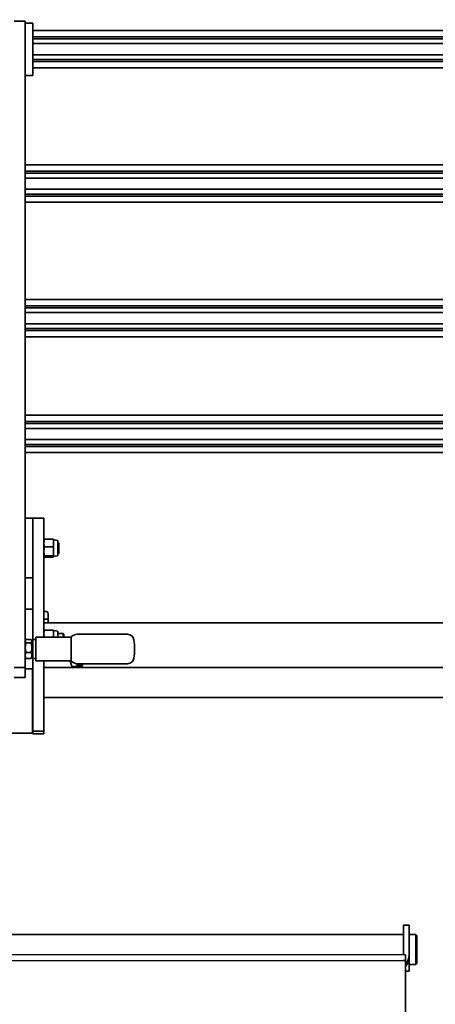
# Model space of a CAD drawing. Extents: x 789 to 12974, y 627 to 1679.
# Drawn here: x 12740 to 12754, y 816 to 849 of the extents above; entities that cross this region are included whole.
import ezdxf

# ---------------------------------------------------------------- set-up
doc = ezdxf.new("R2010")
doc.units = 0
doc.header["$MEASUREMENT"] = 0
doc.layers.get('0').update_dxf_attribs({"linetype": 'CONTINUOUS'})
doc.layers.get('Defpoints').update_dxf_attribs({"linetype": 'CONTINUOUS'})
doc.layers.add('0100.0 MAIN  LEFT HAND MACHINE TIPOFF', color=7, linetype='CONTINUOUS')
doc.layers.add('Visible Edges(Pearson)', color=7, linetype='CONTINUOUS', lineweight=35)
doc.styles.add('Text1', font='arial.ttf', dxfattribs={"width": 0.95})
doc.dimstyles.new('ACAD DIMS$0', dxfattribs={"dimtxt": 1.5, "dimasz": 1.5, "dimexe": 1.5, "dimexo": 1.5, "dimgap": 0.09, "dimtad": 0, "dimtih": 1, "dimtoh": 1, "dimdec": 6, "dimzin": 12, "dimdsep": 46, "dimlunit": 5, "dimtxsty": 'Text1', "dimcen": 0.09, "dimclrd": 1, "dimclre": 1, "dimclrt": 256, "dimadec": 0, "dimazin": 0, "dimtfac": 1, "dimtdec": 6, "dimtofl": 0, "dimtmove": 0, "dimatfit": 3, "dimfxl": 1.5, "dimfrac": 2, "dimtolj": 1, "dimtzin": 0, "dimarcsym": 0})

# ---------------------------------------------------------------- blocks, each defined once
blk = doc.blocks.new('*D42')
at = {"layer": '0100.0 MAIN  LEFT HAND MACHINE TIPOFF', "color": 1, "lineweight": -2, "transparency": 16777216}
for p, q in [((12569.776, 886.429), (12569.776, 918.282)), ((12820.788, 830.226), (12820.788, 918.282)), ((12571.276, 916.782), (12664.727, 916.782)), ((12819.288, 916.782), (12674.183, 916.782))]:
    blk.add_line(p, q, dxfattribs=at)
at = {"layer": '0100.0 MAIN  LEFT HAND MACHINE TIPOFF', "color": 1, "transparency": 16777216}
for points in [[(12571.276, 917.032), (12571.276, 916.532), (12569.776, 916.782)], [(12819.288, 917.032), (12819.288, 916.532), (12820.788, 916.782)]]:
    blk.add_solid(points, dxfattribs=at)
at = {"layer": 'Defpoints', "color": 0, "transparency": 16777216}
for p in [(12569.776, 916.782), (12569.776, 884.929), (12820.788, 828.726)]:
    blk.add_point(p, dxfattribs=at)
at = {"layer": '0100.0 MAIN  LEFT HAND MACHINE TIPOFF', "transparency": 16777216, "insert": (12669.455, 916.782), "char_height": 1.5, "attachment_point": 5, "style": 'Text1'}
blk.add_mtext('\\A1;20\'-11"\\P [6376mm]', dxfattribs=at)
blk = doc.blocks.new('*D28')
at = {"layer": '0100.0 MAIN  LEFT HAND MACHINE TIPOFF', "color": 1, "lineweight": -2, "transparency": 16777216}
for p, q in [((12822.303, 824.721), (12822.303, 792.367)), ((12726.803, 814.44), (12726.803, 792.367)), ((12728.303, 793.867), (12772.649, 793.867)), ((12820.803, 793.867), (12782.104, 793.867))]:
    blk.add_line(p, q, dxfattribs=at)
at = {"layer": '0100.0 MAIN  LEFT HAND MACHINE TIPOFF', "color": 1, "transparency": 16777216}
for points in [[(12728.303, 794.117), (12728.303, 793.617), (12726.803, 793.867)], [(12820.803, 794.117), (12820.803, 793.617), (12822.303, 793.867)]]:
    blk.add_solid(points, dxfattribs=at)
at = {"layer": 'Defpoints', "color": 0, "transparency": 16777216}
for p in [(12822.303, 826.221), (12726.803, 815.94), (12726.803, 793.867)]:
    blk.add_point(p, dxfattribs=at)
at = {"layer": '0100.0 MAIN  LEFT HAND MACHINE TIPOFF', "transparency": 16777216, "insert": (12777.377, 793.867), "char_height": 1.5, "attachment_point": 5, "style": 'Text1'}
blk.add_mtext('\\A1;7\'-11 1/2"\\P [2426mm]', dxfattribs=at)

msp = doc.modelspace()

# ---------------------------------------------------------------- linework, layer by layer
at = {"color": 7, "linetype": 'Continuous'}
for p, q in [((12737.250436, 817.5953398), (12752.8540089, 817.5947766)), ((12737.250436, 817.3955749), (12752.8540812, 817.3955319))]:
    msp.add_line(p, q, dxfattribs=at)
at = {"layer": 'Visible Edges(Pearson)'}
for p, q in [((12739.8207264, 848.8146166), (12740.1957264, 848.8146166)), ((12739.8207264, 848.8146166), (12740.1957264, 848.8146166)), ((12740.1957264, 848.5646166), (12740.1957264, 848.8146166)), ((12740.1957264, 848.5646166), (12740.1957264, 848.8146166)), ((12740.1957264, 848.7521166), (12740.4457264, 848.7521166)), ((12740.1957264, 848.7521166), (12740.4457264, 848.7521166)), ((12740.1957264, 848.5646166), (12740.1957264, 827.8146166)), ((12740.1957264, 848.5646166), (12740.1957264, 827.8146166)), ((12740.4457264, 848.6271166), (12740.4457264, 848.7521166)), ((12740.4457264, 848.6271166), (12740.4457264, 848.7521166)), ((12740.4457264, 848.6271166), (12740.4457264, 847.1271166)), ((12740.4457264, 848.6271166), (12740.4457264, 847.1271166)), ((12740.4457264, 848.5071166), (12819.9302127, 848.5071166)), ((12740.4457264, 848.5071166), (12819.9302127, 848.5071166)), ((12819.9302127, 848.2963666), (12740.4457264, 848.2963666)), ((12819.9302127, 848.2288666), (12740.4457264, 848.2288666)), ((12819.9302127, 848.0688666), (12740.4457264, 848.0688666)), ((12819.9302127, 847.6938666), (12740.4457264, 847.6938666)), ((12819.9302127, 847.5338666), (12740.4457264, 847.5338666)), ((12819.9302127, 847.4663666), (12740.4457264, 847.4663666)), ((12740.4457264, 847.2571166), (12819.9302127, 847.2571166)), ((12740.4457264, 847.2571166), (12819.9302127, 847.2571166)), ((12740.4457264, 847.0021166), (12740.1957264, 847.0021166)), ((12740.4457264, 847.0021166), (12740.1957264, 847.0021166)), ((12740.4457264, 847.0021166), (12740.4457264, 847.1271166)), ((12740.4457264, 847.0021166), (12740.4457264, 847.1271166)), ((12740.1957264, 844.0071166), (12819.9302127, 844.0071166)), ((12740.1957264, 844.0071166), (12819.9302127, 844.0071166)), ((12819.9302127, 843.7963666), (12740.1957264, 843.7963666)), ((12819.9302127, 843.7288666), (12740.1957264, 843.7288666)), ((12819.9302127, 843.5688666), (12740.1957264, 843.5688666)), ((12819.9302127, 843.1938666), (12740.1957264, 843.1938666)), ((12819.9302127, 843.0338666), (12740.1957264, 843.0338666)), ((12819.9302127, 842.9663666), (12740.1957264, 842.9663666)), ((12740.1957264, 842.7571166), (12819.9302127, 842.7571166)), ((12740.1957264, 842.7571166), (12819.9302127, 842.7571166)), ((12740.1957264, 839.5071166), (12819.9302127, 839.5071166)), ((12740.1957264, 839.5071166), (12819.9302127, 839.5071166)), ((12819.9302127, 839.2963666), (12740.1957264, 839.2963666)), ((12819.9302127, 839.2288666), (12740.1957264, 839.2288666)), ((12819.9302127, 839.0688666), (12740.1957264, 839.0688666)), ((12819.9302127, 838.6938666), (12740.1957264, 838.6938666)), ((12819.9302127, 838.5338666), (12740.1957264, 838.5338666)), ((12819.9302127, 838.4663666), (12740.1957264, 838.4663666)), ((12740.1957264, 838.2571166), (12819.9302127, 838.2571166)), ((12740.1957264, 838.2571166), (12819.9302127, 838.2571166)), ((12740.1957264, 835.6321166), (12819.9302127, 835.6321166)), ((12740.1957264, 835.6321166), (12819.9302127, 835.6321166)), ((12819.9302127, 835.4213666), (12740.1957264, 835.4213666)), ((12819.9302127, 835.3538666), (12740.1957264, 835.3538666)), ((12819.9302127, 835.1938666), (12740.1957264, 835.1938666)), ((12819.9302127, 834.8188666), (12740.1957264, 834.8188666)), ((12819.9302127, 834.6588666), (12740.1957264, 834.6588666)), ((12819.9302127, 834.5913666), (12740.1957264, 834.5913666)), ((12740.1957264, 834.3821166), (12819.9302127, 834.3821166)), ((12740.1957264, 834.3821166), (12819.9302127, 834.3821166)), ((12740.1957264, 832.1896166), (12740.4457264, 832.1896166)), ((12740.1957264, 832.1896166), (12740.4457264, 832.1896166)), ((12740.4457264, 832.1896166), (12740.4457264, 830.2324614)), ((12740.4457264, 832.1896166), (12740.8207264, 832.1896166)), ((12740.4457264, 830.2324614), (12740.4457264, 832.1896166)), ((12740.4457264, 832.1896166), (12740.4457264, 830.2324614)), ((12740.4457264, 832.1896166), (12740.8207264, 832.1896166)), ((12740.4457264, 830.2324614), (12740.4457264, 832.1896166)), ((12740.8207264, 830.2324614), (12740.8207264, 832.1896166)), ((12740.8207264, 830.2324614), (12740.8207264, 832.1896166)), ((12740.8207264, 831.4708666), (12740.8212771, 831.4729222)), ((12740.8323847, 831.4883512), (12741.133068, 831.4883512)), ((12741.1447264, 831.4708666), (12741.1441756, 831.4729222)), ((12741.1447264, 831.3585092), (12741.1447264, 831.4708666)), ((12741.2734197, 831.4458512), (12741.1447264, 831.4708666)), ((12741.2887264, 831.4272827), (12741.2887264, 830.9519506)), ((12740.8323847, 831.2286671), (12741.133068, 831.2286671)), ((12741.1447264, 831.0792998), (12741.1447264, 831.3585092)), ((12741.1447264, 830.9104073), (12741.1447264, 831.0792998)), ((12741.3067264, 831.3771166), (12741.2887264, 831.3771166)), ((12741.3067264, 831.3771166), (12741.3067264, 831.0021166)), ((12741.3207264, 831.3631166), (12741.3067264, 831.3771166)), ((12741.3207264, 831.0161166), (12741.3207264, 831.3631166)), ((12740.8207264, 830.9083666), (12740.8212771, 830.906311)), ((12740.8323847, 830.9299325), (12741.133068, 830.9299325)), ((12740.8323847, 830.890882), (12741.133068, 830.890882)), ((12741.1447264, 830.9083666), (12741.1441756, 830.906311)), ((12741.2734197, 830.9333821), (12741.1447264, 830.9083666)), ((12741.1447264, 830.9083666), (12741.1447264, 830.9104073)), ((12741.3067264, 831.0021166), (12741.2887264, 831.0021166)), ((12741.3207264, 831.0161166), (12741.3067264, 831.0021166)), ((12740.1957264, 830.1896166), (12740.4457264, 830.1896166)), ((12740.1957264, 830.1896166), (12740.4457264, 830.1896166)), ((12740.4457264, 827.9752465), (12740.4457264, 830.2324614)), ((12740.4457264, 827.9752465), (12740.4457264, 830.2324614)), ((12740.8207264, 830.2324614), (12740.8207264, 828.2083174)), ((12740.8207264, 830.2324614), (12740.8207264, 828.2083174)), ((12740.1957264, 829.1490761), (12740.4457264, 829.1490761)), ((12740.1957264, 829.1490761), (12740.4457264, 829.1490761)), ((12740.8988977, 829.0646166), (12740.8207264, 829.0646166)), ((12740.8988977, 829.0646166), (12740.8207264, 829.0646166)), ((12740.8988977, 828.8146166), (12740.8207264, 828.8146166)), ((12740.8988977, 828.8146166), (12740.8207264, 828.8146166)), ((12740.8988977, 828.8146166), (12740.9613977, 828.8146166)), ((12740.8988977, 828.8146166), (12740.9613977, 828.8146166)), ((12740.9613977, 828.9708666), (12740.9613977, 829.0021166)), ((12740.9613977, 828.9708666), (12740.9613977, 829.0021166)), ((12740.9613977, 828.9708666), (12740.9613977, 828.6946166)), ((12740.9613977, 828.9708666), (12740.9613977, 828.6946166)), ((12740.8207264, 828.6946166), (12740.8988977, 828.6946166)), ((12740.8207264, 828.6946166), (12740.8988977, 828.6946166)), ((12740.8207264, 828.4303261), (12740.8212771, 828.4323816)), ((12740.8323847, 828.4478107), (12741.133068, 828.4478107)), ((12740.9613977, 828.6946166), (12740.8988977, 828.6946166)), ((12740.9613977, 828.6946166), (12740.8988977, 828.6946166)), ((12819.6777127, 828.6946166), (12740.9613977, 828.6946166)), ((12819.6777127, 828.6946166), (12740.9613977, 828.6946166)), ((12741.1447264, 828.4303261), (12741.1441756, 828.4323816)), ((12741.1447264, 828.3179686), (12741.1447264, 828.4303261)), ((12741.2734197, 828.4053106), (12741.1447264, 828.4303261)), ((12740.1957264, 828.0958666), (12740.2064877, 828.1145058)), ((12740.1957264, 828.0958666), (12740.2064877, 828.1145058)), ((12740.2208466, 828.1347399), (12740.3893561, 828.1347399)), ((12740.2208466, 828.1347399), (12740.3893561, 828.1347399)), ((12740.4144764, 828.0958666), (12740.403715, 828.1145058)), ((12740.4144764, 828.0958666), (12740.403715, 828.1145058)), ((12740.4506476, 828.1295772), (12740.4506476, 827.499656)), ((12740.5490728, 828.1295772), (12740.4506476, 828.1295772)), ((12740.4506476, 828.1295772), (12740.4506476, 827.499656)), ((12740.5490728, 828.1295772), (12740.4506476, 828.1295772)), ((12740.5490728, 828.2083174), (12740.5490728, 827.4209158)), ((12741.7301752, 828.2083174), (12740.5490728, 828.2083174)), ((12740.5490728, 828.2083174), (12740.5490728, 827.4209158)), ((12741.7301752, 828.2083174), (12740.5490728, 828.2083174)), ((12741.1447264, 828.2083174), (12741.1447264, 828.3179686)), ((12741.2887264, 828.3867421), (12741.2887264, 828.2083174)), ((12741.2887264, 828.3365761), (12741.4612889, 828.3365761)), ((12741.4612889, 828.3365761), (12741.4612889, 828.2083174)), ((12741.4847264, 828.3131386), (12741.4612889, 828.3365761)), ((12741.4847264, 828.2083174), (12741.4847264, 828.3131386)), ((12741.7301752, 827.4209158), (12741.7301752, 828.2083174)), ((12741.7301752, 827.4209158), (12741.7301752, 828.2083174)), ((12743.6178126, 828.3067426), (12741.9318868, 828.3067426)), ((12743.6178126, 828.3067426), (12741.9318868, 828.3067426)), ((12740.1957264, 827.8146166), (12740.1957264, 827.1896166)), ((12740.1957264, 827.8146166), (12740.1957264, 827.1896166)), ((12740.3893561, 828.0220318), (12740.2208466, 828.0220318)), ((12740.3893561, 828.0220318), (12740.2208466, 828.0220318)), ((12740.4144764, 828.0958666), (12740.4144764, 828.0783859)), ((12740.4144764, 828.0958666), (12740.4144764, 828.0783859)), ((12740.4144764, 828.0783859), (12740.4144764, 827.8619702)), ((12740.4144764, 828.0783859), (12740.4144764, 827.8619702)), ((12740.4506476, 827.9752465), (12740.4144764, 827.9752465)), ((12740.4506476, 827.9752465), (12740.4144764, 827.9752465)), ((12740.4144764, 827.8619702), (12740.4144764, 827.5982009)), ((12740.4144764, 827.8619702), (12740.4144764, 827.5982009)), ((12740.1957264, 827.5333666), (12740.2064877, 827.5147274)), ((12740.1957264, 827.5333666), (12740.2064877, 827.5147274)), ((12740.2208466, 827.7019085), (12740.3893561, 827.7019085)), ((12740.2208466, 827.7019085), (12740.3893561, 827.7019085)), ((12740.2208466, 827.4944933), (12740.3893561, 827.4944933)), ((12740.2208466, 827.4944933), (12740.3893561, 827.4944933)), ((12740.4144764, 827.5333666), (12740.403715, 827.5147274)), ((12740.4144764, 827.5333666), (12740.403715, 827.5147274)), ((12740.4506476, 827.6539867), (12740.4144764, 827.6539867)), ((12740.4506476, 827.6539867), (12740.4144764, 827.6539867)), ((12740.4144764, 827.5982009), (12740.4144764, 827.5333666)), ((12740.4144764, 827.5982009), (12740.4144764, 827.5333666)), ((12740.4457264, 826.5965941), (12740.4457264, 827.6539867)), ((12740.4457264, 826.5965941), (12740.4457264, 827.6539867)), ((12740.5490728, 827.499656), (12740.4506476, 827.499656)), ((12740.5490728, 827.499656), (12740.4506476, 827.499656)), ((12739.8207264, 827.1896166), (12740.1957264, 827.1896166)), ((12739.8207264, 827.1896166), (12740.1957264, 827.1896166)), ((12740.1957264, 826.8707364), (12740.1957264, 827.1896166)), ((12740.1957264, 826.8707364), (12740.1957264, 827.1896166)), ((12740.1957264, 827.1490761), (12740.4457264, 827.1490761)), ((12740.1957264, 827.1490761), (12740.4457264, 827.1490761)), ((12740.4432264, 827.1490761), (12740.4432264, 825.8674097)), ((12740.4432264, 827.1490761), (12740.4432264, 825.8674097)), ((12741.7301752, 827.4209158), (12740.5490728, 827.4209158)), ((12741.7301752, 827.4209158), (12740.5490728, 827.4209158)), ((12740.8207264, 827.4209158), (12740.8207264, 826.5965941)), ((12740.8207264, 827.4209158), (12740.8207264, 826.5965941)), ((12821.5527127, 827.1896166), (12740.8207264, 827.1896166)), ((12821.5527127, 827.1896166), (12740.8207264, 827.1896166)), ((12741.699154, 827.4209158), (12741.7417964, 827.2617722)), ((12741.699154, 827.4209158), (12741.7417964, 827.2617722)), ((12741.9337264, 827.2247131), (12741.7900927, 827.2247131)), ((12741.9337264, 827.2247131), (12741.7900927, 827.2247131)), ((12743.6178126, 827.3224906), (12741.9318868, 827.3224906)), ((12743.6178126, 827.3224906), (12741.9318868, 827.3224906)), ((12741.9337264, 827.3178239), (12741.9337264, 827.3224906)), ((12741.9337264, 827.3178239), (12741.9337264, 827.3224906)), ((12742.0657264, 827.3178239), (12741.9337264, 827.3178239)), ((12742.0657264, 827.3178239), (12741.9337264, 827.3178239)), ((12741.9337264, 827.3116495), (12742.0657264, 827.3116495)), ((12741.9337264, 827.3068479), (12741.9337264, 827.3116495)), ((12741.9337264, 827.3116495), (12742.0657264, 827.3116495)), ((12741.9337264, 827.3068479), (12741.9337264, 827.3116495)), ((12742.0657264, 827.3068479), (12741.9337264, 827.3068479)), ((12742.0657264, 827.3068479), (12741.9337264, 827.3068479)), ((12741.9337264, 827.3010209), (12742.0657264, 827.3010209)), ((12741.9337264, 827.2965009), (12741.9337264, 827.3010209)), ((12741.9337264, 827.3010209), (12742.0657264, 827.3010209)), ((12741.9337264, 827.2965009), (12741.9337264, 827.3010209)), ((12742.0657264, 827.2965009), (12741.9337264, 827.2965009)), ((12742.0657264, 827.2965009), (12741.9337264, 827.2965009)), ((12741.9337264, 827.2910302), (12742.0657264, 827.2910302)), ((12741.9337264, 827.2867987), (12741.9337264, 827.2910302)), ((12741.9337264, 827.2910302), (12742.0657264, 827.2910302)), ((12741.9337264, 827.2867987), (12741.9337264, 827.2910302)), ((12742.0657264, 827.2867987), (12741.9337264, 827.2867987)), ((12742.0657264, 827.2867987), (12741.9337264, 827.2867987)), ((12741.9337264, 827.2816928), (12742.0657264, 827.2816928)), ((12741.9337264, 827.2777564), (12741.9337264, 827.2816928)), ((12741.9337264, 827.2816928), (12742.0657264, 827.2816928)), ((12741.9337264, 827.2777564), (12741.9337264, 827.2816928)), ((12742.0657264, 827.2777564), (12741.9337264, 827.2777564)), ((12742.0657264, 827.2777564), (12741.9337264, 827.2777564)), ((12741.9337264, 827.2730231), (12742.0657264, 827.2730231)), ((12741.9337264, 827.2693878), (12741.9337264, 827.2730231)), ((12741.9337264, 827.2730231), (12742.0657264, 827.2730231)), ((12741.9337264, 827.2693878), (12741.9337264, 827.2730231)), ((12742.0657264, 827.2693878), (12741.9337264, 827.2693878)), ((12742.0657264, 827.2693878), (12741.9337264, 827.2693878)), ((12741.9337264, 827.2650345), (12742.0657264, 827.2650345)), ((12741.9337264, 827.2617058), (12741.9337264, 827.2650345)), ((12741.9337264, 827.2650345), (12742.0657264, 827.2650345)), ((12741.9337264, 827.2617058), (12741.9337264, 827.2650345)), ((12742.0657264, 827.2617058), (12741.9337264, 827.2617058)), ((12742.0657264, 827.2617058), (12741.9337264, 827.2617058)), ((12741.9337264, 827.2577392), (12742.0657264, 827.2577392)), ((12741.9337264, 827.2547224), (12741.9337264, 827.2577392)), ((12741.9337264, 827.2577392), (12742.0657264, 827.2577392)), ((12741.9337264, 827.2547224), (12741.9337264, 827.2577392)), ((12742.0657264, 827.2547224), (12741.9337264, 827.2547224)), ((12742.0657264, 827.2547224), (12741.9337264, 827.2547224)), ((12741.9337264, 827.2511485), (12742.0657264, 827.2511485)), ((12741.9337264, 827.2484482), (12741.9337264, 827.2511485)), ((12741.9337264, 827.2511485), (12742.0657264, 827.2511485)), ((12741.9337264, 827.2484482), (12741.9337264, 827.2511485)), ((12742.0657264, 827.2484482), (12741.9337264, 827.2484482)), ((12742.0657264, 827.2484482), (12741.9337264, 827.2484482)), ((12741.9337264, 827.2452726), (12742.0657264, 827.2452726)), ((12741.9337264, 827.242893), (12741.9337264, 827.2452726)), ((12741.9337264, 827.2452726), (12742.0657264, 827.2452726)), ((12741.9337264, 827.242893), (12741.9337264, 827.2452726)), ((12742.0657264, 827.242893), (12741.9337264, 827.242893)), ((12742.0657264, 827.242893), (12741.9337264, 827.242893)), ((12741.9337264, 827.2401206), (12742.0657264, 827.2401206)), ((12741.9337264, 827.2380653), (12741.9337264, 827.2401206)), ((12741.9337264, 827.2401206), (12742.0657264, 827.2401206)), ((12741.9337264, 827.2380653), (12741.9337264, 827.2401206)), ((12742.0657264, 827.2380653), (12741.9337264, 827.2380653)), ((12742.0657264, 827.2380653), (12741.9337264, 827.2380653)), ((12741.9337264, 827.2357003), (12742.0657264, 827.2357003)), ((12741.9337264, 827.2339725), (12741.9337264, 827.2357003)), ((12741.9337264, 827.2357003), (12742.0657264, 827.2357003)), ((12741.9337264, 827.2339725), (12741.9337264, 827.2357003)), ((12742.0657264, 827.2339725), (12741.9337264, 827.2339725)), ((12742.0657264, 827.2339725), (12741.9337264, 827.2339725)), ((12741.9337264, 827.2320187), (12742.0657264, 827.2320187)), ((12741.9337264, 827.230621), (12741.9337264, 827.2320187)), ((12741.9337264, 827.2320187), (12742.0657264, 827.2320187)), ((12741.9337264, 827.230621), (12741.9337264, 827.2320187)), ((12742.0657264, 827.230621), (12741.9337264, 827.230621)), ((12742.0657264, 827.230621), (12741.9337264, 827.230621)), ((12741.9337264, 827.2290813), (12742.0657264, 827.2290813)), ((12741.9337264, 827.228016), (12741.9337264, 827.2290813)), ((12741.9337264, 827.2290813), (12742.0657264, 827.2290813)), ((12741.9337264, 827.228016), (12741.9337264, 827.2290813)), ((12742.0657264, 827.228016), (12741.9337264, 827.228016)), ((12742.0657264, 827.228016), (12741.9337264, 827.228016)), ((12741.9337264, 827.2268928), (12742.0657264, 827.2268928)), ((12741.9337264, 827.2261614), (12741.9337264, 827.2268928)), ((12741.9337264, 827.2268928), (12742.0657264, 827.2268928)), ((12741.9337264, 827.2261614), (12741.9337264, 827.2268928)), ((12742.0657264, 827.2261614), (12741.9337264, 827.2261614)), ((12742.0657264, 827.2261614), (12741.9337264, 827.2261614)), ((12741.9337264, 827.2254564), (12742.0657264, 827.2254564)), ((12741.9337264, 827.2250601), (12741.9337264, 827.2254564)), ((12741.9337264, 827.2254564), (12742.0657264, 827.2254564)), ((12741.9337264, 827.2250601), (12741.9337264, 827.2254564)), ((12742.0657264, 827.2250601), (12741.9337264, 827.2250601)), ((12742.0657264, 827.2250601), (12741.9337264, 827.2250601)), ((12741.9337264, 827.2247744), (12742.0657264, 827.2247744)), ((12741.9337264, 827.2247131), (12741.9337264, 827.2247744)), ((12741.9337264, 827.2247744), (12742.0657264, 827.2247744)), ((12741.9337264, 827.2247131), (12741.9337264, 827.2247744)), ((12742.0657264, 827.2247138), (12741.9337264, 827.2247138)), ((12742.0657264, 827.2247138), (12741.9337264, 827.2247138)), ((12742.0957264, 827.3151717), (12742.0859714, 827.3151717)), ((12742.0957264, 827.3151717), (12742.0859714, 827.3151717)), ((12742.0957264, 827.3050359), (12742.0870087, 827.3050359)), ((12742.0957264, 827.3050359), (12742.0870087, 827.3050359)), ((12742.0957264, 827.2955317), (12742.0879413, 827.2955317)), ((12742.0957264, 827.2955317), (12742.0879413, 827.2955317)), ((12742.0957264, 827.2866739), (12742.0887888, 827.2866739)), ((12742.0957264, 827.2866739), (12742.0887888, 827.2866739)), ((12742.0957264, 827.278476), (12742.0895662, 827.278476)), ((12742.0957264, 827.278476), (12742.0895662, 827.278476)), ((12742.0957264, 827.2709509), (12742.090285, 827.2709509)), ((12742.0957264, 827.2709509), (12742.090285, 827.2709509)), ((12742.0957264, 827.2641099), (12742.0909544, 827.2641099)), ((12742.0957264, 827.2641099), (12742.0909544, 827.2641099)), ((12742.0957264, 827.2579638), (12742.0915817, 827.2579638)), ((12742.0957264, 827.2579638), (12742.0915817, 827.2579638)), ((12742.0957264, 827.252522), (12742.092173, 827.252522)), ((12742.0957264, 827.252522), (12742.092173, 827.252522)), ((12742.0957264, 827.2477928), (12742.0927334, 827.2477928)), ((12742.0957264, 827.2477928), (12742.0927334, 827.2477928)), ((12742.0957264, 827.2437835), (12742.0932671, 827.2437835)), ((12742.0957264, 827.2437835), (12742.0932671, 827.2437835)), ((12742.0957264, 827.2405004), (12742.0937777, 827.2405004)), ((12742.0957264, 827.2405004), (12742.0937777, 827.2405004)), ((12742.0957264, 827.2379486), (12742.0942684, 827.2379486)), ((12742.0957264, 827.2379486), (12742.0942684, 827.2379486)), ((12742.0957264, 827.2361318), (12742.094742, 827.2361318)), ((12742.0957264, 827.2361318), (12742.094742, 827.2361318)), ((12742.0957264, 827.235053), (12742.0952008, 827.235053)), ((12742.0957264, 827.235053), (12742.0952008, 827.235053)), ((12742.0957264, 827.2347138), (12742.095647, 827.2347138)), ((12742.0957264, 827.2347138), (12742.095647, 827.2347138)), ((12742.1157264, 827.2747131), (12742.1157264, 827.3224906)), ((12742.1157264, 827.2747131), (12742.1157264, 827.3224906)), ((12740.1957264, 826.8599049), (12739.8207264, 826.8599049)), ((12740.1957264, 826.8599049), (12739.8207264, 826.8599049)), ((12740.1957264, 826.8599049), (12740.1957264, 826.8707364)), ((12740.1957264, 826.8599049), (12740.1957264, 826.8707364)), ((12740.4457264, 826.5842427), (12740.4457264, 826.5965941)), ((12740.4457264, 826.5842427), (12740.4457264, 826.5965941)), ((12740.4457264, 825.8067371), (12740.4457264, 826.5842427)), ((12740.4457264, 825.8067371), (12740.4457264, 826.5842427)), ((12740.8207264, 826.5965941), (12740.8207264, 826.5842427)), ((12740.8207264, 826.5965941), (12740.8207264, 826.5842427)), ((12740.8207264, 826.5842427), (12740.8207264, 825.8067371)), ((12740.8207264, 826.5842427), (12740.8207264, 825.8067371)), ((12821.5527127, 826.1896166), (12740.8207264, 826.1896166)), ((12821.5527127, 826.1896166), (12740.8207264, 826.1896166)), ((12740.4432264, 825.7427366), (12740.4432264, 825.8674097)), ((12740.4432264, 825.7427366), (12740.4432264, 825.8674097)), ((12740.4457264, 825.8067371), (12740.4457264, 825.7943858)), ((12740.4457264, 825.8067371), (12740.4457264, 825.7943858)), ((12740.4457264, 825.63744), (12740.4457264, 825.7943858)), ((12740.4457264, 825.63744), (12740.4457264, 825.7943858)), ((12740.8207264, 825.7943858), (12740.8207264, 825.8067371)), ((12740.8207264, 825.7943858), (12740.8207264, 825.8067371)), ((12740.8207264, 825.7943858), (12740.8207264, 825.63744)), ((12740.8207264, 825.7943858), (12740.8207264, 825.63744)), ((12740.4432264, 825.7427366), (12740.4432264, 825.0043197)), ((12740.4432264, 825.7427366), (12740.4432264, 825.0043197)), ((12740.4457264, 825.5856404), (12740.4457264, 825.63744)), ((12740.4457264, 825.5856404), (12740.4457264, 825.63744)), ((12740.4457264, 825.5856404), (12740.4457264, 825.0682463)), ((12740.4457264, 825.5856404), (12740.4457264, 825.0682463)), ((12740.8207264, 825.63744), (12740.8207264, 825.5856404)), ((12740.8207264, 825.63744), (12740.8207264, 825.5856404)), ((12740.8207264, 825.0682463), (12740.8207264, 825.5856404)), ((12740.8207264, 825.0682463), (12740.8207264, 825.5856404)), ((12740.4432264, 825.0000352), (12739.5482264, 825.0000352)), ((12740.4432264, 825.0000352), (12739.5482264, 825.0000352)), ((12740.4432264, 825.0000352), (12740.4432264, 825.0043197)), ((12740.4432264, 825.0000352), (12740.4432264, 825.0043197)), ((12740.4457264, 825.0025352), (12740.4432264, 825.0000352)), ((12740.4457264, 825.0025352), (12740.4432264, 825.0000352)), ((12740.4457264, 824.9844114), (12740.4457264, 825.0682463)), ((12740.4457264, 825.0682463), (12740.8207264, 825.0682463)), ((12740.4457264, 824.9844114), (12740.4457264, 825.0682463)), ((12740.4457264, 825.0682463), (12740.8207264, 825.0682463)), ((12740.4457264, 824.9844114), (12740.4457264, 824.9790558)), ((12740.4457264, 824.9844114), (12740.4457264, 824.9790558)), ((12740.4457264, 824.9790558), (12740.8207264, 824.9790558)), ((12740.4457264, 824.9790558), (12740.8207264, 824.9790558)), ((12740.8207264, 825.0682463), (12740.8207264, 824.9844114)), ((12740.8207264, 825.0682463), (12740.8207264, 824.9844114)), ((12740.8207264, 824.9790558), (12740.8207264, 824.9844114)), ((12740.8207264, 824.9790558), (12740.8207264, 824.9844114)), ((12752.8647127, 818.5738314), (12752.8647127, 818.2315148)), ((12752.8647127, 818.5738314), (12753.0522127, 818.5738314)), ((12753.0522127, 818.2315148), (12753.0522127, 818.5738314)), ((12752.8647127, 818.2571166), (12737.2397127, 818.2571166)), ((12752.8647127, 818.2315148), (12752.8647127, 817.5943221)), ((12753.2709627, 818.257094), (12753.0522127, 818.257094)), ((12753.0522127, 818.2315148), (12753.0522127, 817.5765168)), ((12753.2709627, 818.257094), (12753.2709627, 817.257094)), ((12753.3022127, 818.225844), (12753.2709627, 818.257094)), ((12753.3022127, 817.288344), (12753.3022127, 818.225844)), ((12752.9272127, 810.0440842), (12752.9272127, 817.5799327)), ((12753.0522127, 817.5111499), (12753.0522127, 817.5765168)), ((12753.0522127, 817.5111499), (12753.0522127, 817.037094)), ((12753.2709627, 817.257094), (12753.0522127, 817.257094)), ((12753.3022127, 817.288344), (12753.2709627, 817.257094)), ((12753.0522127, 817.037094), (12752.9323602, 817.037094))]:
    msp.add_line(p, q, dxfattribs=at)
for centre, radius, start, end in [((12741.2698103, 831.4272827), 0.018916, 0, 79), ((12741.2698103, 830.9519506), 0.018916, 281, 0), ((12740.8988977, 829.0021166), 0.0625, 0, 90), ((12740.8988977, 829.0021166), 0.0625, 0, 90), ((12741.2698103, 828.3867421), 0.018916, 0, 79), ((12741.9318868, 828.0508371), 0.2559055, 90, 142.02012755), ((12741.9318868, 828.0508371), 0.2559055, 90, 142.02012755), ((12743.6178126, 828.0902072), 0.2165354, 9.05040872, 90), ((12743.6178126, 828.0902072), 0.2165354, 9.05040872, 90), ((12741.8876555, 827.8146166), 1.9685039, 350.94959128, 9.05040872), ((12741.8876555, 827.8146166), 1.9685039, 350.94959128, 9.05040872), ((12743.6178126, 827.5390261), 0.2165354, 270, 350.94959128), ((12743.6178126, 827.5390261), 0.2165354, 270, 350.94959128), ((12741.9318868, 827.5783961), 0.2559055, 217.97987244, 270), ((12741.9318868, 827.5783961), 0.2559055, 217.97987244, 270), ((12741.7900927, 827.2747131), 0.05, 195, 270), ((12741.7900927, 827.2747131), 0.05, 195, 270), ((12742.0657264, 827.2747137), 0.05, 270.00002653, 306.86993449), ((12742.0657264, 827.2747137), 0.05, 270.00002653, 306.86993449), ((12742.0657264, 827.2747131), 0.05, 306.88176435, 0), ((12742.0657264, 827.2747131), 0.05, 306.88176435, 0)]:
    msp.add_arc(centre, radius, start, end, dxfattribs=at)
at = {"layer": 'Visible Edges(Pearson)', "extrusion": (0, 0, -1)}
for centre, major_axis, ratio, start_param, end_param in [((12742.0657264, 827.3583228), (-0.05, 0), 0.8099780791, 4.227589684, 4.7123889804), ((12742.0657264, 827.3583228), (-0.05, 0), 0.8099780791, 4.227589684, 4.7123889804), ((12742.0657264, 827.3527784), (0.05, 0), 0.8225788871, 0.927295218, 1.5707963268), ((12742.0657264, 827.3527784), (0.05, 0), 0.8225788871, 0.927295218, 1.5707963268), ((12742.0657264, 827.3484668), (-0.05, 0), 0.8323779329, 4.0688878716, 4.7123889804), ((12742.0657264, 827.3484668), (-0.05, 0), 0.8323779329, 4.0688878716, 4.7123889804), ((12742.0657264, 827.3432344), (0.05, 0), 0.8442698426, 0.927295218, 1.5707963268), ((12742.0657264, 827.3432344), (0.05, 0), 0.8442698426, 0.927295218, 1.5707963268), ((12742.0657264, 827.3391756), (-0.05, 0), 0.8534943203, 4.0688878716, 4.7123889804), ((12742.0657264, 827.3391756), (-0.05, 0), 0.8534943203, 4.0688878716, 4.7123889804), ((12742.0657264, 827.3342632), (0.05, 0), 0.8646589952, 0.927295218, 1.5707963268), ((12742.0657264, 827.3342632), (0.05, 0), 0.8646589952, 0.927295218, 1.5707963268), ((12742.0657264, 827.3304635), (-0.05, 0), 0.8732946813, 4.0688878716, 4.7123889804), ((12742.0657264, 827.3304635), (-0.05, 0), 0.8732946813, 4.0688878716, 4.7123889804), ((12742.0657264, 827.3258786), (0.05, 0), 0.8837149062, 0.927295218, 1.5707963268), ((12742.0657264, 827.3258786), (0.05, 0), 0.8837149062, 0.927295218, 1.5707963268), ((12742.0657264, 827.3223438), (-0.05, 0), 0.8917484852, 4.0688878716, 4.7123889804), ((12742.0657264, 827.3223438), (-0.05, 0), 0.8917484852, 4.0688878716, 4.7123889804), ((12742.0657264, 827.3180935), (0.05, 0), 0.901408193, 0.927295218, 1.5707963268), ((12742.0657264, 827.3180935), (0.05, 0), 0.901408193, 0.927295218, 1.5707963268), ((12742.0657264, 827.3148291), (-0.05, 0), 0.9088272776, 4.0688878716, 4.7123889804), ((12742.0657264, 827.3148291), (-0.05, 0), 0.9088272776, 4.0688878716, 4.7123889804), ((12742.0657264, 827.31092), (0.05, 0), 0.9177115736, 0.927295218, 1.5707963268), ((12742.0657264, 827.31092), (0.05, 0), 0.9177115736, 0.927295218, 1.5707963268), ((12742.0657264, 827.3079311), (-0.05, 0), 0.9245047242, 4.0688878716, 4.7123889804), ((12742.0657264, 827.3079311), (-0.05, 0), 0.9245047242, 4.0688878716, 4.7123889804), ((12742.0657264, 827.3043692), (0.05, 0), 0.9325999096, 0.927295218, 1.5707963268), ((12742.0657264, 827.3043692), (0.05, 0), 0.9325999096, 0.927295218, 1.5707963268), ((12742.0657264, 827.3016602), (-0.05, 0), 0.9387566515, 4.0688878716, 4.7123889804), ((12742.0657264, 827.3016602), (-0.05, 0), 0.9387566515, 4.0688878716, 4.7123889804), ((12742.0657264, 827.298451), (0.05, 0), 0.946050244, 0.927295218, 1.5707963268), ((12742.0657264, 827.298451), (0.05, 0), 0.946050244, 0.927295218, 1.5707963268), ((12742.0657264, 827.2960263), (-0.05, 0), 0.9515610841, 4.0688878716, 4.7123889804), ((12742.0657264, 827.2960263), (-0.05, 0), 0.9515610841, 4.0688878716, 4.7123889804), ((12742.0657264, 827.2931747), (0.05, 0), 0.9580418376, 0.927295218, 1.5707963268), ((12742.0657264, 827.2931747), (0.05, 0), 0.9580418376, 0.927295218, 1.5707963268), ((12742.0657264, 827.2910379), (-0.05, 0), 0.9628982784, 4.0688878716, 4.7123889804), ((12742.0657264, 827.2910379), (-0.05, 0), 0.9628982784, 4.0688878716, 4.7123889804), ((12742.0657264, 827.2885484), (0.05, 0), 0.9685562001, 0.927295218, 1.5707963268), ((12742.0657264, 827.2885484), (0.05, 0), 0.9685562001, 0.927295218, 1.5707963268), ((12742.0657264, 827.2867028), (-0.05, 0), 0.9727507535, 4.0688878716, 4.7123889804), ((12742.0657264, 827.2867028), (-0.05, 0), 0.9727507535, 4.0688878716, 4.7123889804), ((12742.0657264, 827.2845792), (0.05, 0), 0.9775771191, 0.927295218, 1.5707963268), ((12742.0657264, 827.2845792), (0.05, 0), 0.9775771191, 0.927295218, 1.5707963268), ((12742.0657264, 827.2830277), (-0.05, 0), 0.9811033173, 4.0688878716, 4.7123889804), ((12742.0657264, 827.2830277), (-0.05, 0), 0.9811033173, 4.0688878716, 4.7123889804), ((12742.0657264, 827.2812732), (0.05, 0), 0.9850906851, 0.927295218, 1.5707963268), ((12742.0657264, 827.2812732), (0.05, 0), 0.9850906851, 0.927295218, 1.5707963268), ((12742.0657264, 827.2800182), (-0.05, 0), 0.987943091, 4.0688878716, 4.7123889804), ((12742.0657264, 827.2800182), (-0.05, 0), 0.987943091, 4.0688878716, 4.7123889804), ((12742.0657264, 827.2786356), (0.05, 0), 0.9910853126, 0.927295218, 1.5707963268), ((12742.0657264, 827.2786356), (0.05, 0), 0.9910853126, 0.927295218, 1.5707963268), ((12742.0657264, 827.2776789), (-0.05, 0), 0.993259528, 4.0688878716, 4.7123889804), ((12742.0657264, 827.2776789), (-0.05, 0), 0.993259528, 4.0688878716, 4.7123889804), ((12742.0657264, 827.2766704), (0.05, 0), 0.9955517584, 0.927295218, 1.5707963268), ((12742.0657264, 827.2766704), (0.05, 0), 0.9955517584, 0.927295218, 1.5707963268), ((12742.0657264, 827.2760136), (-0.05, 0), 0.9970444308, 4.0688878716, 4.7123889804), ((12742.0657264, 827.2760136), (-0.05, 0), 0.9970444308, 4.0688878716, 4.7123889804), ((12742.0657264, 827.2753806), (0.05, 0), 0.9984831356, 0.927295218, 1.5707963268), ((12742.0657264, 827.2753806), (0.05, 0), 0.9984831356, 0.927295218, 1.5707963268), ((12742.0657264, 827.2747682), (0.05, 0), 0.9998749241, 0.927295218, 1.5707963268), ((12742.0657264, 827.2747682), (0.05, 0), 0.9998749241, 0.927295218, 1.5707963268), ((12742.0657264, 827.2750247), (-0.0399796, -0.030006), 0.9998016992, 4.7123889804, 5.3558900892), ((12742.0657264, 827.2750247), (-0.0399796, -0.030006), 0.9998016992, 4.7123889804, 5.3558900892), ((12741.7356319, 827.3174521), (0.3601188, 0.0001042), 0.5614510805, 6.2717160344, 6.294979642), ((12741.7356319, 827.3174521), (0.3601188, 0.0001042), 0.5614510805, 6.2717160344, 6.294979642), ((12741.7356319, 827.3071765), (0.3601188, 0.0001016), 0.528530336, 6.2717026466, 6.2949662542), ((12741.7356319, 827.3071765), (0.3601188, 0.0001016), 0.528530336, 6.2717026466, 6.2949662542), ((12741.7356319, 827.2975293), (0.3601188, 0.0000993), 0.4947946361, 6.2716898982, 6.2949535057), ((12741.7356319, 827.2975293), (0.3601188, 0.0000993), 0.4947946361, 6.2716898982, 6.2949535057), ((12741.7356319, 827.2885253), (0.3601188, 0.0000972), 0.4602959987, 6.2716777077, 6.2949413152), ((12741.7356319, 827.2885253), (0.3601188, 0.0000972), 0.4602959987, 6.2716777077, 6.2949413152), ((12741.7356319, 827.2801785), (0.3601188, 0.0000953), 0.4250876182, 6.2716660039, 6.2949296114), ((12741.7356319, 827.2801785), (0.3601188, 0.0000953), 0.4250876182, 6.2716660039, 6.2949296114), ((12741.7356319, 827.2725018), (0.3601188, 0.0000937), 0.3892237835, 6.2716547242, 6.2949183317), ((12741.7356319, 827.2725018), (0.3601188, 0.0000937), 0.3892237835, 6.2716547242, 6.2949183317), ((12741.7356319, 827.2655068), (0.3601188, 0.0000922), 0.3527597939, 6.2716438129, 6.2949074205), ((12741.7356319, 827.2655068), (0.3601188, 0.0000922), 0.3527597939, 6.2716438129, 6.2949074205), ((12741.7356319, 827.2592046), (0.3601188, 0.0000909), 0.3157518742, 6.2716332202, 6.2948968277), ((12741.7356319, 827.2592046), (0.3601188, 0.0000909), 0.3157518742, 6.2716332202, 6.2948968277), ((12741.7356319, 827.2536047), (0.3601188, 0.0000898), 0.278257088, 6.2716229008, 6.2948865084), ((12741.7356319, 827.2536047), (0.3601188, 0.0000898), 0.278257088, 6.2716229008, 6.2948865084), ((12741.7356319, 827.2487157), (0.3601188, 0.0000889), 0.2403332496, 6.2716128138, 6.2948764213), ((12741.7356319, 827.2487157), (0.3601188, 0.0000889), 0.2403332496, 6.2716128138, 6.2948764213), ((12741.7356319, 827.2445453), (0.3601188, 0.0000881), 0.2020388347, 6.2716029211, 6.2948665286), ((12741.7356319, 827.2445453), (0.3601188, 0.0000881), 0.2020388347, 6.2716029211, 6.2948665286), ((12741.7356319, 827.2410999), (0.3601188, 0.0000874), 0.1634328906, 6.2715931875, 6.294856795), ((12741.7356319, 827.2410999), (0.3601188, 0.0000874), 0.1634328906, 6.2715931875, 6.294856795), ((12741.7356319, 827.2383848), (0.3601188, 0.0000869), 0.1245749448, 6.2715835797, 6.2948471873), ((12741.7356319, 827.2383848), (0.3601188, 0.0000869), 0.1245749448, 6.2715835797, 6.2948471873), ((12741.7356319, 827.2364041), (0.3601188, 0.0000866), 0.0855249135, 6.2715740663, 6.2948376739), ((12741.7356319, 827.2364041), (0.3601188, 0.0000866), 0.0855249135, 6.2715740663, 6.2948376739), ((12741.7356319, 827.2351609), (0.3601188, 0.0000864), 0.046343009, 6.2715646169, 6.2948282244), ((12741.7356319, 827.2351609), (0.3601188, 0.0000864), 0.046343009, 6.2715646169, 6.2948282244), ((12741.7356319, 827.2346572), (0.3601188, 0.0000863), 0.0070896469, 6.2715552018, 6.2948188093), ((12741.7356319, 827.2346572), (0.3601188, 0.0000863), 0.0070896469, 6.2715552018, 6.2948188093), ((12752.6772322, 817.5793695), (0.25, 0), 0.0871557427, 5.4977871438, 6.2831853072), ((12752.6147127, 817.5765168), (0.4375, 0), 0.9961946981, 0, 0.7751933733), ((12752.6773045, 817.3801248), (0.25, 0), 0.0871557427, 5.4977871438, 6.2831853072), ((12752.6147127, 817.5111499), (0.4375, 0), 0.9961946981, 0, 0.771342487), ((12752.6147127, 817.3150495), (0.4375, 0), 0.9961946981, 0.6915785, 0.7565870992)]:
    msp.add_ellipse(centre, major_axis=major_axis, ratio=ratio, start_param=start_param, end_param=end_param, dxfattribs=at)
at = {"layer": 'Visible Edges(Pearson)'}
for points, weights in [([(12740.8207264, 831.3585092), (12740.8207264, 831.4187691), (12740.8323847, 831.4883512)], [1, 1.0379548493, 1]), ([(12740.8323847, 831.4883512), (12740.8232033, 831.4801108), (12740.8212771, 831.4729222)], [1, 1.02965173725, 1.01297339873]), ([(12741.1441756, 831.4729222), (12741.1422494, 831.4801108), (12741.133068, 831.4883512)], [1.01297339873, 1.02965173725, 1]), ([(12741.133068, 831.4883512), (12741.1447264, 831.4187691), (12741.1447264, 831.3585092)], [1, 1.0379548493, 1]), ([(12740.8323847, 831.2286671), (12740.8207264, 831.2982493), (12740.8207264, 831.3585092)], [1, 1.0379548493, 1]), ([(12740.8207264, 831.0792998), (12740.8207264, 831.1486214), (12740.8323847, 831.2286671)], [1, 1.0379548493, 1]), ([(12740.8323847, 830.9299325), (12740.8207264, 831.0099782), (12740.8207264, 831.0792998)], [1, 1.0379548493, 1]), ([(12741.1447264, 831.3585092), (12741.1447264, 831.2982493), (12741.133068, 831.2286671)], [1, 1.0379548493, 1]), ([(12741.133068, 831.2286671), (12741.1447264, 831.1486214), (12741.1447264, 831.0792998)], [1, 1.0379548493, 1]), ([(12741.1447264, 831.0792998), (12741.1447264, 831.0099782), (12741.133068, 830.9299325)], [1, 1.0379548493, 1]), ([(12740.8207264, 830.9104073), (12740.8207264, 830.919469), (12740.8323847, 830.9299325)], [1, 1.0379548493, 1]), ([(12740.8323847, 830.890882), (12740.8207264, 830.9013456), (12740.8207264, 830.9104073)], [1, 1.0379548493, 1]), ([(12741.133068, 830.9299325), (12741.1447264, 830.919469), (12741.1447264, 830.9104073)], [1, 1.0379548493, 1]), ([(12741.1447264, 830.9104073), (12741.1447264, 830.9013456), (12741.133068, 830.890882)], [1, 1.0379548493, 1]), ([(12740.8207264, 828.3179686), (12740.8207264, 828.3782285), (12740.8323847, 828.4478107)], [1, 1.0379548493, 1]), ([(12740.8323847, 828.4478107), (12740.8232033, 828.4395702), (12740.8212771, 828.4323816)], [1, 1.02965173725, 1.01297339873]), ([(12741.1441756, 828.4323816), (12741.1422494, 828.4395702), (12741.133068, 828.4478107)], [1.01297339873, 1.02965173725, 1]), ([(12741.133068, 828.4478107), (12741.1447264, 828.3782285), (12741.1447264, 828.3179686)], [1, 1.0379548493, 1]), ([(12740.1957264, 828.0783859), (12740.1957264, 828.1045399), (12740.2208466, 828.1347399)], [1, 1.07772300564, 1.07809587105]), ([(12740.1957264, 828.0783859), (12740.1957264, 828.1045399), (12740.2208466, 828.1347399)], [1, 1.07772300564, 1.07809587105]), ([(12740.3893561, 828.1347399), (12740.4144764, 828.1045399), (12740.4144764, 828.0783859)], [1.07809587105, 1.07772300564, 1]), ([(12740.3893561, 828.1347399), (12740.4144764, 828.1045399), (12740.4144764, 828.0783859)], [1.07809587105, 1.07772300564, 1]), ([(12740.8292068, 828.2083174), (12740.8207264, 828.2660635), (12740.8207264, 828.3179686)], [1.00931116524, 1.03252145321, 1]), ([(12741.1447264, 828.3179686), (12741.1447264, 828.2660635), (12741.1362459, 828.2083174)], [1, 1.03252145321, 1.00931116524]), ([(12740.2208466, 828.0220318), (12740.1957264, 828.0522319), (12740.1957264, 828.0783859)], [1.07809587105, 1.07772300564, 1]), ([(12740.2208466, 828.0220318), (12740.1957264, 828.0522319), (12740.1957264, 828.0783859)], [1.07809587105, 1.07772300564, 1]), ([(12740.1957264, 827.8619702), (12740.1957264, 827.9362551), (12740.2208466, 828.0220318)], [1, 1.07772300564, 1.07809587105]), ([(12740.1957264, 827.8619702), (12740.1957264, 827.9362551), (12740.2208466, 828.0220318)], [1, 1.07772300564, 1.07809587105]), ([(12740.2208466, 827.7019085), (12740.1957264, 827.7876853), (12740.1957264, 827.8619702)], [1.07809587105, 1.07772300564, 1]), ([(12740.2208466, 827.7019085), (12740.1957264, 827.7876853), (12740.1957264, 827.8619702)], [1.07809587105, 1.07772300564, 1]), ([(12740.4144764, 828.0783859), (12740.4144764, 828.0522319), (12740.3893561, 828.0220318)], [1, 1.07772300564, 1.07809587105]), ([(12740.4144764, 828.0783859), (12740.4144764, 828.0522319), (12740.3893561, 828.0220318)], [1, 1.07772300564, 1.07809587105]), ([(12740.3893561, 828.0220318), (12740.4144764, 827.9362551), (12740.4144764, 827.8619702)], [1.07809587105, 1.07772300564, 1]), ([(12740.3893561, 828.0220318), (12740.4144764, 827.9362551), (12740.4144764, 827.8619702)], [1.07809587105, 1.07772300564, 1]), ([(12740.4144764, 827.8619702), (12740.4144764, 827.7876853), (12740.3893561, 827.7019085)], [1, 1.07772300564, 1.07809587105]), ([(12740.4144764, 827.8619702), (12740.4144764, 827.7876853), (12740.3893561, 827.7019085)], [1, 1.07772300564, 1.07809587105]), ([(12740.1957264, 827.5982009), (12740.1957264, 827.6463318), (12740.2208466, 827.7019085)], [1, 1.07772300564, 1.07809587105]), ([(12740.1957264, 827.5982009), (12740.1957264, 827.6463318), (12740.2208466, 827.7019085)], [1, 1.07772300564, 1.07809587105]), ([(12740.2208466, 827.4944933), (12740.1957264, 827.55007), (12740.1957264, 827.5982009)], [1.07809587105, 1.07772300564, 1]), ([(12740.2208466, 827.4944933), (12740.1957264, 827.55007), (12740.1957264, 827.5982009)], [1.07809587105, 1.07772300564, 1]), ([(12740.2064877, 827.5147274), (12740.2120962, 827.5050132), (12740.2208466, 827.4944933)], [1.06844613819, 1.07796595817, 1.07809587105]), ([(12740.2064877, 827.5147274), (12740.2120962, 827.5050132), (12740.2208466, 827.4944933)], [1.06844613819, 1.07796595817, 1.07809587105]), ([(12740.3893561, 827.7019085), (12740.4144764, 827.6463318), (12740.4144764, 827.5982009)], [1.07809587105, 1.07772300564, 1]), ([(12740.3893561, 827.7019085), (12740.4144764, 827.6463318), (12740.4144764, 827.5982009)], [1.07809587105, 1.07772300564, 1]), ([(12740.4144764, 827.5982009), (12740.4144764, 827.55007), (12740.3893561, 827.4944933)], [1, 1.07772300564, 1.07809587105]), ([(12740.4144764, 827.5982009), (12740.4144764, 827.55007), (12740.3893561, 827.4944933)], [1, 1.07772300564, 1.07809587105]), ([(12740.3893561, 827.4944933), (12740.3981065, 827.5050132), (12740.403715, 827.5147274)], [1.07809587105, 1.07796595817, 1.06844613819]), ([(12740.3893561, 827.4944933), (12740.3981065, 827.5050132), (12740.403715, 827.5147274)], [1.07809587105, 1.07796595817, 1.06844613819])]:
    msp.add_rational_spline(points, weights, degree=2, dxfattribs=at)

# ---------------------------------------------------------------- dimensions: what is measured, and where the dimension line sits
at = {"layer": '0100.0 MAIN  LEFT HAND MACHINE TIPOFF', "color": 7}
for base, p1, p2, picture, middle in [((12569.7762127, 916.7821321), (12820.7882127, 828.7258666), (12569.7762127, 884.9293049), '*D42', (12669.4550346, 916.7821321)), ((12726.8027127, 793.8668325), (12822.3027127, 826.2208666), (12726.8027127, 815.9396166), '*D28', (12777.3767561, 793.8668325))]:
    dim = msp.add_linear_dim(base=base, p1=p1, p2=p2, angle=180, dimstyle='ACAD DIMS$0', override={"dimtxt": 1.5, "dimdec": 2, "dimlunit": 4, "dimpost": '\\P', "dimtxsty": 'Text1', "dimfrac": 2}, dxfattribs=at)
    dim.commit()
    dim.dimension.update_dxf_attribs({"geometry": picture, "text_midpoint": middle, "dimtype": 160})

doc.saveas('drawing.dxf')
